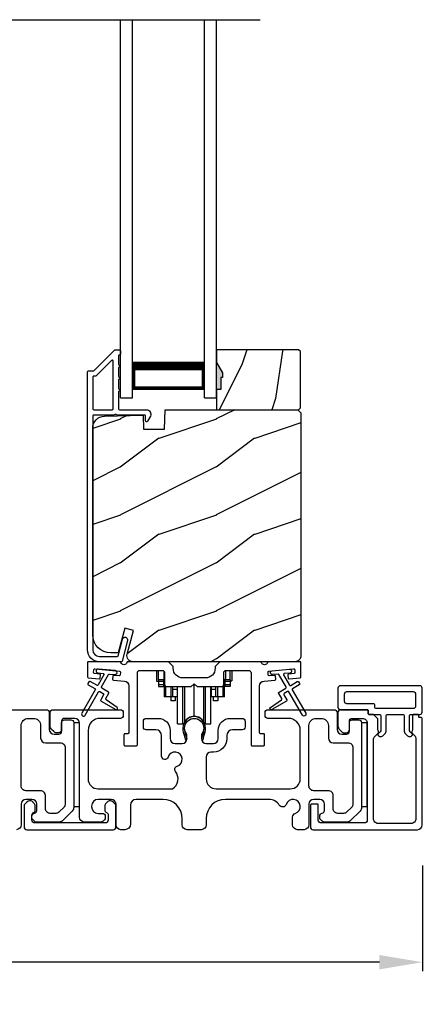
# Model space of a CAD drawing. Extents: x 248 to 401, y -863 to -797.
# Drawn here: x 287 to 291, y -852 to -842 of the extents above; entities that cross this region are included whole.
import ezdxf

# ---------------------------------------------------------------- set-up
doc = ezdxf.new("R2010")
doc.units = 0
doc.header["$LTSCALE"] = 2
doc.header["$MEASUREMENT"] = 0
doc.header["$PDMODE"] = 3
doc.layers.get('0').update_dxf_attribs({"linetype": 'CONTINUOUS'})
doc.layers.get('DEFPOINTS').update_dxf_attribs({"color": 3, "linetype": 'CONTINUOUS'})
doc.layers.add('Dim', color=7, linetype='CONTINUOUS')
doc.styles.get("Standard").update_dxf_attribs({"font": 'arial.ttf'})
doc.dimstyles.new('STANDARD 1.5', dxfattribs={"dimtxt": 0.36, "dimasz": 0.45, "dimexe": 0.09375, "dimexo": 0.27, "dimgap": 0.135, "dimtad": 0, "dimdec": 4, "dimzin": 0, "dimdsep": 46, "dimlunit": 4, "dimtxsty": 'STANDARD', "dimcen": 0, "dimadec": 5, "dimazin": 0, "dimtfac": 1, "dimtdec": 4, "dimtofl": 0, "dimtmove": 0, "dimatfit": 3, "dimfxl": 1, "dimtolj": 1, "dimtzin": 0, "dimarcsym": 0})

# ---------------------------------------------------------------- blocks, each defined once
blk = doc.blocks.new('*D276')
at = {"layer": 'DEFPOINTS', "color": 0, "transparency": 16777216}
for p in [(279.723, -850.442), (290.921, -850.553), (279.723, -851.832)]:
    blk.add_point(p, dxfattribs=at)
at = {"layer": 'Dim', "color": 0, "lineweight": -2, "transparency": 16777216}
for p, q in [((279.723, -850.712), (279.723, -851.926)), ((290.921, -850.823), (290.921, -851.926)), ((280.173, -851.832), (284.604, -851.832)), ((290.471, -851.832), (286.04, -851.832))]:
    blk.add_line(p, q, dxfattribs=at)
at = {"layer": 'Dim', "color": 0, "transparency": 16777216}
for points in [[(280.173, -851.757), (280.173, -851.907), (279.723, -851.832)], [(290.471, -851.757), (290.471, -851.907), (290.921, -851.832)]]:
    blk.add_solid(points, dxfattribs=at)
at = {"layer": 'Dim', "color": 0, "transparency": 16777216, "insert": (285.322, -851.832), "char_height": 0.36, "attachment_point": 5}
blk.add_mtext('\\A1;11{\\H1x;\\S3/16;}"', dxfattribs=at)
blk = doc.blocks.new('A$C01E81920')
for p, q in [((0, 0), (0, 3.938)), ((0.125, 0), (0.125, 3.938)), ((0.875, 0), (0.875, 3.938)), ((1, 0), (1, 3.938)), ((0.125, 0.375), (0.125, 0.089)), ((0.875, 0.089), (0.875, 0.375)), ((0.125, 0.089), (0.875, 0.089)), ((0.875, 0.089), (0.875, 0.089)), ((0, 0), (0.125, 0)), ((0.875, 0), (1, 0))]:
    blk.add_line(p, q)
for points, const_width in [([(0.125, 0.33), (0.875, 0.33)], 0.09), ([(0.14, 0.089), (0.14, 0.33)], 0.03), ([(0.86, 0.089), (0.86, 0.33)], 0.03), ([(0.14, 0.104), (0.86, 0.104)], 0.03)]:
    blk.add_lwpolyline(points, dxfattribs=dict(const_width=const_width))
blk = doc.blocks.new('A$Cd931c4de')
for p, q in [((0, 0.694), (0, 0.583)), ((0.02, 0.597), (0.02, 0.694)), ((0.079, 0.597), (0.079, 0.686)), ((0.724, 0.624), (0.724, 0.694)), ((0.768, 0.597), (0.768, 0.694)), ((0.787, 0.694), (0.787, 0.585)), ((0, 0.583), (0.02, 0.583)), ((0.079, 0.597), (0.02, 0.597)), ((0.02, 0.597), (0.02, 0.577)), ((0.075, 0.577), (0.02, 0.577)), ((0.02, 0.577), (0.02, 0.545)), ((0.075, 0.545), (0.02, 0.545)), ((0.02, 0.545), (0.02, 0.526)), ((0.02, 0.526), (0.075, 0.526)), ((0.075, 0.577), (0.075, 0.597)), ((0.075, 0.545), (0.075, 0.577)), ((0.075, 0.526), (0.075, 0.545)), ((0.085, 0.597), (0.079, 0.597)), ((0.079, 0.597), (0.079, 0.417)), ((0.095, 0.531), (0.095, 0.417)), ((0.151, 0.526), (0.151, 0.417)), ((0.167, 0.526), (0.167, 0.496)), ((0.219, 0.496), (0.219, 0.526)), ((0.219, 0.522), (0.22, 0.522)), ((0.22, 0.138), (0.22, 0.526)), ((0.276, 0.138), (0.276, 0.526)), ((0.294, 0.15), (0.294, 0.526)), ((0.382, 0.543), (0.406, 0.543)), ((0.394, 0.217), (0.394, 0.543)), ((0.494, 0.15), (0.494, 0.526)), ((0.512, 0.138), (0.512, 0.526)), ((0.567, 0.138), (0.567, 0.526)), ((0.567, 0.522), (0.569, 0.522)), ((0.569, 0.526), (0.569, 0.496)), ((0.62, 0.496), (0.62, 0.526)), ((0.637, 0.526), (0.637, 0.417)), ((0.692, 0.53), (0.692, 0.417)), ((0.709, 0.597), (0.703, 0.597)), ((0.709, 0.597), (0.709, 0.599)), ((0.768, 0.597), (0.709, 0.597)), ((0.709, 0.417), (0.709, 0.597)), ((0.713, 0.597), (0.713, 0.577)), ((0.768, 0.577), (0.713, 0.577)), ((0.713, 0.577), (0.713, 0.545)), ((0.768, 0.545), (0.713, 0.545)), ((0.713, 0.545), (0.713, 0.526)), ((0.768, 0.526), (0.713, 0.526)), ((0.768, 0.597), (0.768, 0.577)), ((0.768, 0.585), (0.787, 0.585)), ((0.768, 0.577), (0.768, 0.545)), ((0.768, 0.545), (0.768, 0.526)), ((0.095, 0.417), (0.079, 0.417)), ((0.151, 0.417), (0.095, 0.417)), ((0.148, 0.417), (0.148, 0.376)), ((0.167, 0.417), (0.151, 0.417)), ((0.219, 0.496), (0.167, 0.496)), ((0.167, 0.496), (0.167, 0.417)), ((0.219, 0.417), (0.167, 0.417)), ((0.195, 0.417), (0.195, 0.376)), ((0.219, 0.417), (0.219, 0.496)), ((0.62, 0.496), (0.569, 0.496)), ((0.569, 0.496), (0.569, 0.417)), ((0.62, 0.417), (0.569, 0.417)), ((0.593, 0.376), (0.593, 0.417)), ((0.62, 0.417), (0.62, 0.496)), ((0.637, 0.417), (0.62, 0.417)), ((0.692, 0.417), (0.637, 0.417)), ((0.64, 0.417), (0.64, 0.376)), ((0.709, 0.417), (0.692, 0.417)), ((0.195, 0.376), (0.148, 0.376)), ((0.64, 0.376), (0.593, 0.376)), ((0.22, 0.138), (0.276, 0.138)), ((0.512, 0.138), (0.567, 0.138))]:
    blk.add_line(p, q)
for centre, radius, start, end in [((0.697, 0.624), 0.0276, 282.8113, 359.9964), ((0.394, 0.108), 0.108, 90.0044, 157.3752), ((0.394, 0.108), 0.108, 22.6245, 89.9957), ((0.276, 0.158), 0.0197, 269.9843, 337.3941), ((0.512, 0.158), 0.0197, 202.6074, 270.015)]:
    blk.add_arc(centre, radius, start, end)

msp = doc.modelspace()

# ---------------------------------------------------------------- hatches: boundary and pattern name
h = msp.add_hatch()
h.set_pattern_fill('WOOD2', color=256, angle=45, pattern_type=2)
h.set_pattern_definition([(261.8699, (-496.13805, -865.97387), (0.707106636, 3.535533935), [0.5, -4.5]), (251.5651, (-495.50165, -865.76173), (1.52e-06, -1.4142139), [1.118034, -1.118034]), (243.4349, (-495.1481, -866.1153), (-0.70710822, -2.12131952), [0.632456, -2.529822])])
h.paths.add_polyline_path([(288.8354, -845.7408), (288.8194, -845.7408), (288.8194, -845.8658), (288.7724, -845.8658), (288.7724, -846.0768), (289.6274, -846.0768), (289.6474, -846.0568), (289.6474, -845.4718), (289.6274, -845.4518), (288.7724, -845.4518), (288.7724, -845.58468), (288.8354, -845.6938)])
h = msp.add_hatch(color=256)
h.dxf.hatch_style = 1
h.paths.add_polyline_path([(288.8354, -845.6938), (288.7724, -845.58468), (288.7724, -845.8658), (288.8194, -845.8658), (288.8194, -845.7408), (288.8354, -845.7408)])
h = msp.add_hatch()
h.set_pattern_fill('WOOD2', color=256, pattern_type=2)
h.set_pattern_definition([(216.8699, (-1328.83144, -846.3753), (2.999999918, 2.000000123), [0.5, -4.5]), (206.5651, (-1328.23144, -846.6753), (-0.99999916, -1.00000131), [1.118034, -1.118034]), (198.4349, (-1328.23144, -847.1753), (-2.000000435, -0.999998403), [0.632456, -2.529822])])
edge = h.paths.add_edge_path()
edge.add_line((288.01331, -846.27989), (288.23111, -846.27989))
edge.add_line((288.23111, -846.27989), (288.23821, -846.0768))
edge.add_line((288.23821, -846.0768), (289.62131, -846.0768))
edge.add_line((289.62131, -846.0768), (289.65331, -846.1088))
edge.add_line((289.65331, -846.1088), (289.65331, -848.6388))
edge.add_arc((289.59032, -848.6388), 0.06299, -90.004683, 0.002815, ccw=False)
edge.add_line((289.59031, -848.7018), (287.90172, -848.7018))
edge.add_arc((287.90172, -848.6393), 0.0625, 165.00104, 270.000897, ccw=False)
edge.add_line((287.84135, -848.62312), (287.90735, -848.37679))
edge.add_line((287.90735, -848.37679), (287.81653, -848.35246))
edge.add_line((287.81653, -848.35246), (287.74731, -848.6108))
edge.add_line((287.74731, -848.6108), (287.67031, -848.6108))
edge.add_arc((287.67032, -848.42279), 0.188, 180.001613, 269.99879, ccw=False)
edge.add_line((287.48231, -848.4228), (287.48231, -846.26879))
edge.add_arc((287.60831, -846.26879), 0.126, 91.499451, 180.00156, ccw=False)
edge.add_line((287.60501, -846.14284), (288.00816, -846.13228))
edge.add_line((288.00816, -846.13228), (288.01331, -846.27989))

# ---------------------------------------------------------------- linework, layer by layer
msp.add_line((281.44967, -842.01347), (289.22824, -842.01347))
for points in [[(287.78868, -848.69439, -0.33937777), (287.77903, -848.7018), (287.55231, -848.7018, -0.41421356), (287.42731, -848.5768), (287.42731, -845.6823, -0.41421356), (287.43731, -845.6723), (287.48917, -845.6723, 0.19891237), (287.49624, -845.66937), (287.71089, -845.45473, -0.19891237), (287.71796, -845.4518), (287.76231, -845.4518, -0.41421356), (287.77231, -845.4618), (287.77231, -845.4968, -0.41421356), (287.76231, -845.5068), (287.76095, -845.5068, 0.41421356), (287.75095, -845.5168), (287.75095, -845.6072, -1), (287.75095, -845.6372), (287.75095, -845.7322, -1), (287.75095, -845.7622), (287.75095, -845.8572, -1), (287.75095, -845.8872), (287.75095, -846.0668, 0.41421356), (287.76095, -846.0768), (288.04294, -846.0768, -0.56002691), (288.08304, -846.14223), (288.05501, -846.19725, -0.78833643), (288.03231, -846.1918), (288.03231, -846.1418, 0.41421356), (288.02231, -846.1318), (287.73095, -846.1318, 1), (287.71095, -846.1318), (287.49231, -846.1318, 0.41421356), (287.48231, -846.1418), (287.48231, -848.5768, 0.41421356), (287.55231, -848.6468), (287.73684, -848.6468, 0.33937777), (287.74649, -848.63939), (287.7927, -848.46715, -1), (287.84582, -848.4814)], [(287.48231, -846.0668, 0.41426644), (287.49231, -846.0768), (287.68595, -846.0768, 0.41430792), (287.69595, -846.0668), (287.69595, -845.57159, 0.66831624), (287.67888, -845.56452), (287.51902, -845.72437, -0.19795786), (287.51195, -845.7273), (287.49231, -845.7273, 0.41412895), (287.48231, -845.7373)], [(287.51204, -845.72679), (287.4924, -845.72679, 0.41426644), (287.4824, -845.73679), (287.4824, -846.06679, 0.41426644), (287.4924, -846.07679), (287.68604, -846.07679, 0.41430792), (287.69604, -846.06679), (287.69604, -845.57108, 0.66831624), (287.67897, -845.564), (287.51911, -845.72386, -0.19909093)], [(288.01331, -846.27989), (288.23111, -846.27989), (288.23821, -846.0768), (289.62131, -846.0768), (289.65331, -846.1088), (289.65331, -848.6388, -0.41425189), (289.59031, -848.7018), (287.90172, -848.7018, -0.49314465), (287.84135, -848.62312), (287.90735, -848.37679), (287.81653, -848.35246), (287.74731, -848.6108), (287.67031, -848.6108, -0.41419913), (287.48231, -848.4228), (287.48231, -846.26879, -0.40657698), (287.60501, -846.14284), (288.00816, -846.13228)], [(287.50543, -848.98191, -0.41419805), (287.50909, -848.99557), (287.36909, -849.23806, 0.99986173), (287.40373, -849.25806), (287.54373, -849.01557, -0.41433319), (287.55739, -849.01191), (287.59233, -849.03208, -0.41417118), (287.59599, -849.04575), (287.56599, -849.09771, 0.41415115), (287.56965, -849.11137), (287.72337, -849.20012, 0.95715178), (287.73679, -849.17905), (287.62212, -849.09876, -0.38875393), (287.61919, -849.08556), (287.65063, -849.0311, 0.41415115), (287.64697, -849.01744), (287.57739, -848.97727, -0.41415115), (287.57373, -848.96361), (287.64812, -848.83478, -0.29143881), (287.65765, -848.82981), (287.71433, -848.83477, 1.00004284), (287.71782, -848.79493), (287.5385, -848.77924, 1.00004284), (287.53501, -848.81908), (287.5917, -848.82405, -0.54854416), (287.59949, -848.83901), (287.53909, -848.94361, -0.41433466), (287.52543, -848.94727), (287.45615, -848.90727, 0.41433319), (287.44249, -848.91093), (287.43249, -848.92825, 0.41416228), (287.43615, -848.94191)], [(287.49928, -848.826, -0.41418697), (287.49019, -848.81517), (287.4928, -848.78528, -0.41442786), (287.50363, -848.77619), (287.76165, -848.79876, -0.41418697), (287.77074, -848.80959), (287.76812, -848.83948, -0.41391944), (287.75729, -848.84857), (287.7025, -848.84378, 0.41391277), (287.69167, -848.85287), (287.68905, -848.88275, 0.41417903), (287.69814, -848.89359), (287.81237, -848.90358, -0.38893272), (287.85801, -848.95339), (287.85801, -849.44179, -0.41428199), (287.84801, -849.4518), (287.81801, -849.4518, 0.41428933), (287.80801, -849.4618), (287.80801, -849.56679, 0.41428933), (287.81801, -849.5768), (287.93801, -849.5768, 0.41428414), (287.94801, -849.56679), (287.94801, -848.81679, -0.41425934), (287.97301, -848.79179), (288.20656, -848.79179, -0.41425726), (288.23156, -848.81679), (288.23156, -848.93554, 0.41426141), (288.25656, -848.96054), (288.51031, -848.96054), (288.54031, -848.93055), (288.57031, -848.96054), (288.82406, -848.96054, 0.41425726), (288.84906, -848.93554), (288.84906, -848.81679, -0.41426141), (288.87406, -848.79179), (289.10761, -848.79179, -0.41425726), (289.13261, -848.81679), (289.13261, -849.56679, 0.41429147), (289.14261, -849.5768), (289.26261, -849.5768, 0.41428718), (289.27261, -849.56679), (289.27261, -849.4618, 0.41428718), (289.26261, -849.4518), (289.23261, -849.4518, -0.41427681), (289.22261, -849.44179), (289.22261, -848.95339, -0.38893164), (289.26825, -848.90358), (289.38248, -848.89359, 0.41418438), (289.39157, -848.88275), (289.38895, -848.85287, 0.41391437), (289.37812, -848.84378), (289.32333, -848.84857, -0.41392113), (289.3125, -848.83948), (289.30988, -848.80959, -0.41419475), (289.31897, -848.79876), (289.35384, -848.79571), (289.53315, -848.78002), (289.57699, -848.77619, -0.41442955), (289.58782, -848.78528), (289.59043, -848.81517, -0.41418438), (289.58134, -848.826), (289.52655, -848.83079, 0.41429237), (289.51746, -848.84163), (289.52008, -848.87151, 0.41440289), (289.53091, -848.8806), (289.64418, -848.87069, 0.38900382), (289.65331, -848.86073), (289.65331, -848.7118, 0.41428718), (289.64331, -848.7018), (289.3132, -848.7018, 0.34433984), (289.3035, -848.70937, -0.78082384), (289.24286, -848.70937, 0.3443586), (289.23316, -848.7018), (288.80906, -848.7018), (288.75906, -848.75179), (288.75906, -848.77055, -0.41419866), (288.65906, -848.87055), (288.42156, -848.87055, -0.41419719), (288.32156, -848.77055), (288.32156, -848.75179), (288.27156, -848.7018), (287.84746, -848.7018, 0.34435127), (287.83776, -848.70937, -0.78082478), (287.77712, -848.70937, 0.34435127), (287.76742, -848.7018), (287.43731, -848.7018, 0.41428825), (287.42731, -848.7118), (287.42731, -848.86073, 0.38898653), (287.43644, -848.87069), (287.54971, -848.8806, 0.41442288), (287.56054, -848.87151), (287.56316, -848.84163, 0.41428702), (287.55407, -848.83079)], [(290.48697, -849.2668), (290.48697, -849.40987, -0.19886417), (290.47818, -849.43108), (290.45689, -849.45237, 0.33942521), (290.4553, -849.46444), (290.45592, -849.46551, 0.49322371), (290.50715, -849.47226), (290.53318, -849.44622, 0.19888777), (290.54197, -849.42501), (290.54197, -849.2668, -0.41425401), (290.55697, -849.2518), (290.71397, -849.2518, -0.41423445), (290.72897, -849.2668), (290.72897, -849.42501, 0.19887694), (290.73775, -849.44622), (290.76379, -849.47226, 0.49322223), (290.81501, -849.46551), (290.81563, -849.46444, 0.33937743), (290.81404, -849.45237), (290.79275, -849.43108, -0.19888777), (290.78397, -849.40987), (290.78397, -849.2668, -0.41423445), (290.79897, -849.2518), (290.89197, -849.2518, 0.41425898), (290.91697, -849.22679), (290.91697, -848.97679, 0.41420399), (290.89197, -848.9518), (290.0643, -848.9518, 0.41420399), (290.0393, -848.97679), (290.0393, -849.1768, 0.41420399), (290.0643, -849.20179), (290.34397, -849.20179, -0.41428718), (290.35397, -849.21179), (290.35397, -849.24179, 0.41429577), (290.36397, -849.2518), (290.47197, -849.2518, -0.41423445)], [(290.40897, -849.1368, -0.41415828), (290.41897, -849.14679), (290.41897, -849.1768, 0.41414969), (290.42897, -849.18679), (290.82697, -849.18679, 0.41425554), (290.85197, -849.16179), (290.85197, -849.04179, 0.41425554), (290.82697, -849.01679), (290.1293, -849.01679, 0.41425554), (290.1043, -849.04179), (290.1043, -849.1118, 0.41425554), (290.1293, -849.1368)], [(287.1443, -849.5468, -0.41423392), (287.1943, -849.59679), (287.1943, -850.18467, -0.19893139), (287.17966, -850.22003), (287.13238, -850.26731, -0.19886584), (287.09702, -850.28195), (287.03884, -850.28195, -0.41422977), (286.98884, -850.23195), (286.98884, -850.09579, 0.41422977), (286.93884, -850.0458), (286.7863, -850.0458, -0.41426141), (286.7363, -849.99579), (286.7363, -849.3668, -0.41424227), (286.8113, -849.2918), (286.8643, -849.2918, -0.41424113), (286.9393, -849.3668), (286.9393, -849.49679, 0.4141634), (286.9893, -849.5468)], [(290.2543, -849.3068, -0.41421356), (290.2843, -849.3368), (290.2843, -850.22195, -0.19891237), (290.26966, -850.25731), (290.16966, -850.35731, -0.19891237), (290.1343, -850.37195), (289.895, -850.37195, -0.19891808), (289.87379, -850.36317), (289.85763, -850.347, -0.19890665), (289.84884, -850.32579), (289.84884, -850.30987, -0.36597738), (289.87384, -850.28029, 0.36597738), (289.89884, -850.25071), (289.89884, -850.1858, 0.41421356), (289.84884, -850.1358), (289.7863, -850.1358, 0.41421356), (289.7363, -850.1858), (289.7363, -850.4018, -0.41421356), (289.6863, -850.4518), (289.61641, -850.4518, -0.41421356), (289.56641, -850.4018), (289.56641, -850.32014, -0.32473827), (289.59403, -850.28211, 1.63065009), (289.49949, -850.18757, -0.64142099), (289.42726, -850.19594, 0.26209079), (289.3204, -850.1358), (288.8653, -850.1358, 0.41421356), (288.6653, -850.3358), (288.6653, -850.4018, -0.41421356), (288.6153, -850.4518), (288.4653, -850.4518, -0.41421356), (288.4153, -850.4018), (288.4153, -850.3358, 0.41421356), (288.2153, -850.1358), (287.93569, -850.1358, 0.41421356), (287.87569, -850.1958), (287.87569, -850.3918, -0.41421356), (287.81569, -850.4518), (287.7753, -850.4518, -0.41421356), (287.7253, -850.4018), (287.7253, -850.1858, 0.41421356), (287.6753, -850.1358), (287.5393, -850.1358, 0.41421356), (287.4693, -850.2058), (287.4693, -850.21195, 0.41421356), (287.5393, -850.28195), (287.5833, -850.28195, -0.41421356), (287.6133, -850.31195), (287.6133, -850.32795, -0.19891237), (287.60452, -850.34917), (287.59052, -850.36317, -0.19891237), (287.5693, -850.37195), (287.3943, -850.37195, -0.41421356), (287.3443, -850.32195), (287.3443, -849.3418, 0.41421356), (287.2943, -849.2918), (287.1883, -849.2918, 0.41421356), (287.1583, -849.3218), (287.1583, -849.4118, -0.41421356), (287.1283, -849.4418), (287.10516, -849.4418, -0.19891237), (287.07688, -849.43008), (287.05395, -849.40715, -0.19891237), (287.0393, -849.3718), (287.0393, -849.2318, -0.41421356), (287.0693, -849.2018), (287.7713, -849.2018, -0.41421356), (287.8013, -849.2318), (287.8013, -849.2618, -0.41421356), (287.7713, -849.2918), (287.5593, -849.2918, 0.41421356), (287.4343, -849.4168), (287.4343, -849.9208, 0.41421356), (287.5393, -850.0258), (288.31432, -850.0258, 0.43876951), (288.34551, -849.84449, -0.5216691), (288.36276, -849.78969, 1.65045327), (288.26874, -849.69568, -0.85844531), (288.2003, -849.68519), (288.2003, -849.4718, 0.41421356), (288.1403, -849.4118), (288.0403, -849.4118, -0.41421356), (288.0103, -849.3818), (288.0103, -849.3218, -0.41421356), (288.0403, -849.2918), (288.1653, -849.2918, -0.41421356), (288.2903, -849.4168), (288.2903, -849.50314, 0.41421356), (288.3403, -849.55314), (288.41506, -849.55314, 0.41421356), (288.46506, -849.50314), (288.46506, -849.47786, 0.1423683), (288.45571, -849.4457, -1.81939215), (288.62489, -849.4457, 0.1423683), (288.61555, -849.47786), (288.61555, -849.50314, 0.41421356), (288.66555, -849.55314), (288.7403, -849.55314, 0.41421356), (288.7903, -849.50314), (288.7903, -849.4168, -0.41421356), (288.9153, -849.2918), (289.04023, -849.2918, -0.41421356), (289.07023, -849.3218), (289.07023, -849.3818, -0.41421356), (289.04023, -849.4118), (288.9403, -849.4118, 0.41421356), (288.8803, -849.4718), (288.8803, -849.50314, -0.41421356), (288.7403, -849.64314), (288.7153, -849.64314, 0.41421356), (288.6653, -849.69314), (288.6653, -849.9208, 0.41421356), (288.7703, -850.0258), (289.5413, -850.0258, 0.41421356), (289.6463, -849.9208), (289.6463, -849.4168, 0.41421356), (289.5213, -849.2918), (289.3093, -849.2918, -0.41421356), (289.2793, -849.2618), (289.2793, -849.2318, -0.41421356), (289.3093, -849.2018), (289.9993, -849.2018, -0.41421356), (290.0293, -849.2318), (290.0293, -849.4068, 0.41421356), (290.0793, -849.4568), (290.1283, -849.4568, 0.41421356), (290.1583, -849.4268), (290.1583, -849.3368, -0.41421356), (290.1883, -849.3068)], [(288.44049, -849.40101, 0.00990302), (288.44044, -849.4002, -1.08548736), (288.64017, -849.4002, 0.00990302), (288.64012, -849.40101, -0.08426808), (288.62494, -849.47238), (288.6153, -849.50964), (288.63214, -849.514), (288.64023, -849.48156, -0.03626985), (288.64167, -849.47902, 0.09471118), (288.6583, -849.39199, 0.99998497), (288.4223, -849.39199, 0.09471118), (288.43894, -849.47902, -0.03626985), (288.44038, -849.48156), (288.44847, -849.514), (288.4653, -849.50964), (288.45567, -849.47238, -0.08426808)], [(290.1443, -849.5468, -0.41423392), (290.1943, -849.59679), (290.1943, -850.18467, -0.19893139), (290.17966, -850.22003), (290.13238, -850.26731, -0.19886584), (290.09702, -850.28195), (290.03884, -850.28195, -0.41422977), (289.98884, -850.23195), (289.98884, -850.09579, 0.41422977), (289.93884, -850.0458), (289.7863, -850.0458, -0.41426141), (289.7363, -849.99579), (289.7363, -849.3668, -0.41424227), (289.8113, -849.2918), (289.8643, -849.2918, -0.41424113), (289.9393, -849.3668), (289.9393, -849.49679, 0.4141634), (289.9893, -849.5468)], [(290.34397, -849.20179), (290.0693, -849.20179, 0.41423445), (290.0393, -849.23179), (290.0393, -849.37179, 0.19892372), (290.05395, -849.40715), (290.07688, -849.43008, 0.19880766), (290.10516, -849.44179), (290.1283, -849.44179, 0.41423445), (290.1583, -849.41179), (290.1583, -849.3218, -0.41424423), (290.1883, -849.2918), (290.2943, -849.2918, -0.41422805), (290.3443, -849.34179), (290.3443, -850.3518, -0.41408779), (290.3143, -850.3818), (289.8638, -850.3818, -0.41408779), (289.8338, -850.3518), (289.8338, -850.19448, 0.41428718), (289.8238, -850.18448), (289.76059, -850.18448, 0.19888777), (289.7518, -850.2057), (289.7518, -850.42179, 0.41412384), (289.7818, -850.4518), (290.86697, -850.4518, 0.4141634), (290.91697, -850.40179), (290.91697, -849.29429, 0.41412895), (290.90697, -849.2843), (290.89197, -849.2843, -0.41428718), (290.88197, -849.2743), (290.88197, -849.2618, 0.41428718), (290.87197, -849.2518), (290.82697, -849.2518, 0.41428718), (290.81697, -849.2618), (290.81697, -849.41035, -0.10919447), (290.81603, -849.41458), (290.80968, -849.42819, 0.31528737), (290.81279, -849.44584), (290.83732, -849.47037, -0.19883752), (290.85197, -849.50573), (290.85197, -850.33679, -0.41426141), (290.80197, -850.38679), (290.4593, -850.38679, -0.41426141), (290.4093, -850.33679), (290.4093, -849.51539, -0.19886192), (290.42395, -849.48003), (290.45814, -849.44584, 0.31531961), (290.46125, -849.42819), (290.45678, -849.41859, -0.10951263), (290.45397, -849.40591), (290.45397, -849.30094, 0.19907401), (290.45104, -849.29387), (290.4119, -849.25472, 0.19909093), (290.40483, -849.2518), (290.36397, -849.2518, -0.41429577), (290.35397, -849.24179), (290.35397, -849.21179, 0.41428718)], [(286.76684, -850.42179, 0.41413012), (286.79684, -850.4518), (287.69484, -850.4518, 0.41413117), (287.72484, -850.42179), (287.72484, -850.2057, 0.19887375), (287.71605, -850.18448), (287.69555, -850.16398, 0.35985973), (287.63846, -850.15856, 0.04699754), (287.63265, -850.16335), (287.62204, -850.17395, 0.19908522), (287.60884, -850.20579), (287.60884, -850.24879, 0.32167805), (287.62584, -850.27248, -0.32167805), (287.64284, -850.29617), (287.64284, -850.3518, -0.41408463), (287.61284, -850.3818), (286.87884, -850.3818, -0.41408429), (286.84884, -850.3518), (286.84884, -850.29617, -0.32167793), (286.86584, -850.27248, 0.32167785), (286.88284, -850.24879), (286.88284, -850.20579, 0.19908721), (286.86964, -850.17395), (286.85903, -850.16335, 0.04700472), (286.85322, -850.15856, 0.35985983), (286.79613, -850.16398), (286.77563, -850.18448, 0.19887755), (286.76684, -850.2057)]]:
    msp.add_lwpolyline(points, format="xyb", close=True)
for points in [[(288.8354, -845.7408), (288.8194, -845.7408), (288.8194, -845.8658), (288.7724, -845.8658), (288.7724, -846.0768), (289.6274, -846.0768), (289.6474, -846.0568), (289.6474, -845.4718), (289.6274, -845.4518), (288.7724, -845.4518), (288.7724, -845.58468), (288.8354, -845.6938)], [(287.2843, -849.3368), (287.2843, -850.2118), (287.3443, -850.2118), (287.3443, -849.3368)], [(290.2843, -849.3368), (290.2843, -850.2118), (290.3443, -850.2118), (290.3443, -849.3368)]]:
    msp.add_lwpolyline(points, close=True)
for points in [[(289.53315, -848.78002, -0.99993161), (289.53664, -848.81987), (289.47996, -848.82483, 0.54855298), (289.47217, -848.83979), (289.53256, -848.9444, 0.41433514), (289.54622, -848.94806), (289.6155, -848.90806, -0.41433514), (289.62916, -848.91172), (289.63916, -848.92904, -0.41420362), (289.6355, -848.9427), (289.56622, -848.9827, 0.41415671), (289.56256, -848.99636), (289.70256, -849.23884, -1.00006882), (289.66792, -849.25885), (289.52792, -849.01636, 0.41433429), (289.51426, -849.0127), (289.47932, -849.03287, 0.41415671), (289.47566, -849.04653), (289.50566, -849.09849, -0.41415671), (289.502, -849.11215), (289.34828, -849.2009, -0.95720802), (289.33486, -849.17984), (289.44954, -849.09954, 0.38874092), (289.45246, -849.08635), (289.42102, -849.03189, -0.41437768), (289.42468, -849.01823), (289.49426, -848.97806, 0.41415894), (289.49792, -848.96439), (289.42354, -848.83556, 0.29188927), (289.41401, -848.8306), (289.35732, -848.83556, -1.00003736), (289.35384, -848.79571), (289.5349, -848.77995)], [(286.3093, -849.2018), (286.9993, -849.2018, -0.41421356), (287.0293, -849.2318), (287.0293, -849.4068, 0.41421356), (287.0793, -849.4568), (287.1283, -849.4568, 0.41421356), (287.1583, -849.4268), (287.1583, -849.3368, -0.41421356), (287.1883, -849.3068), (287.2543, -849.3068, -0.41421356), (287.2843, -849.3368), (287.2843, -850.22195, -0.19891237), (287.26966, -850.25731), (287.16966, -850.35731, -0.19891237), (287.1343, -850.37195), (286.895, -850.37195, -0.19891808), (286.87379, -850.36317), (286.85763, -850.347, -0.19890665), (286.84884, -850.32579), (286.84884, -850.30987, -0.36597738), (286.87384, -850.28029, 0.36597738), (286.89884, -850.25071), (286.89884, -850.1858, 0.41421356), (286.84884, -850.1358), (286.7863, -850.1358, 0.41421356), (286.7363, -850.1858), (286.7363, -850.4018, -0.41421356), (286.6863, -850.4518)]]:
    msp.add_lwpolyline(points, format="xyb")

# ---------------------------------------------------------------- block references
for name, p in [('A$C01E81920', (287.7724, -845.9518)), ('A$Cd931c4de', (288.14703, -849.48619))]:
    msp.add_blockref(name, p)

# ---------------------------------------------------------------- dimensions: what is measured, and where the dimension line sits
at = {"layer": 'Dim'}
dim = msp.add_linear_dim(base=(279.7229, -851.83235), p1=(290.92101, -850.5534), p2=(279.7229, -850.4418), dimstyle='STANDARD 1.5', override={"dimlunit": 5, "dimpost": '"'}, dxfattribs=at)
dim.commit()
dim.dimension.update_dxf_attribs({"geometry": '*D276', "text_midpoint": (285.32195, -851.83235)})

doc.saveas('drawing.dxf')
